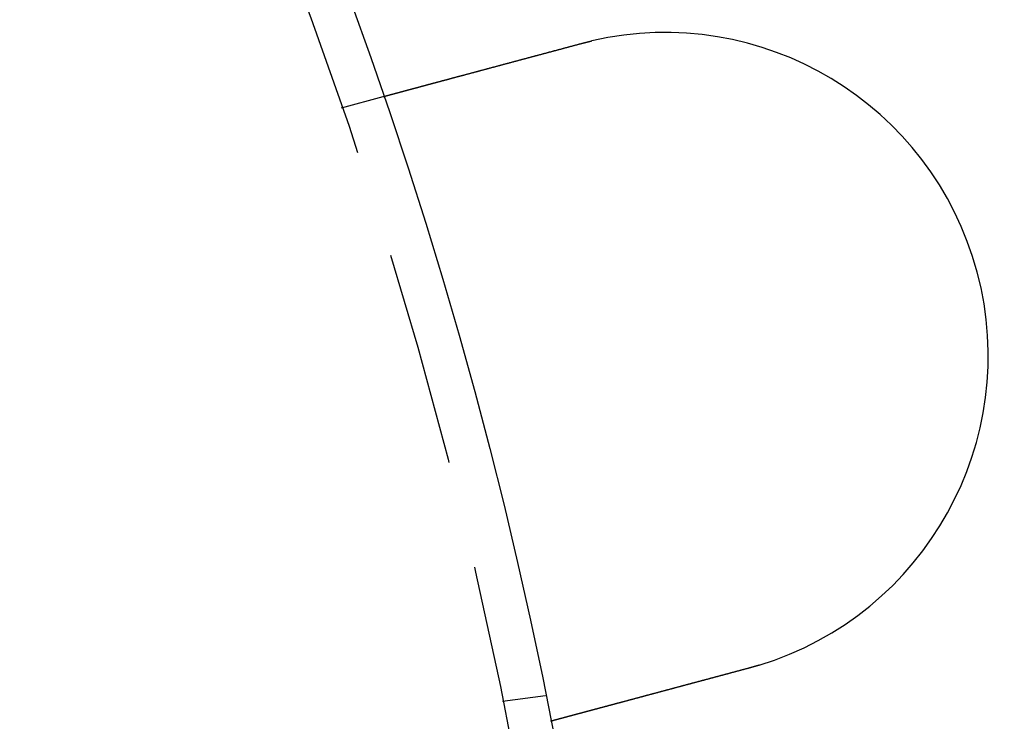
# Model space of a CAD drawing. Extents: x -146 to 292, y -452 to 207.
# Drawn here: x 100 to 122, y -280 to -264 of the extents above; entities that cross this region are included whole.
import ezdxf

# ---------------------------------------------------------------- set-up
doc = ezdxf.new("R2010")
doc.units = 0
doc.header["$LTSCALE"] = 20
doc.linetypes.add('VERDECKT', pattern=[0.375, 0.25, -0.125])
doc.layers.get('0').update_dxf_attribs({"linetype": 'CONTINUOUS'})

# ---------------------------------------------------------------- blocks, each defined once
blk = doc.blocks.new('A$C58A93971')
at = {"color": 1, "linetype": 'VERDECKT'}
for p, q in [((103.09524, 35.38886), (104.06344, 35.64829)), ((106.83242, 21.62947), (107.8262, 21.76031))]:
    blk.add_line(p, q, dxfattribs=at)
at = {"color": 3}
for points in [[(104.063, 35.6483, 0), (104.063, 35.6483, 0), (104.064, 35.6483, 0), (104.064, 35.6483, 0), (104.064, 35.6484, 0), (104.064, 35.6484, 0), (104.064, 35.6484, 0), (104.064, 35.6485, 0), (104.064, 35.6486, 0), (104.065, 35.6486, 0), (104.065, 35.6487, 0), (104.065, 35.6488, 0), (104.066, 35.6489, 0), (104.066, 35.649, 0), (104.067, 35.6491, 0), (104.067, 35.6493, 0), (104.068, 35.6494, 0), (104.068, 35.6495, 0), (104.069, 35.6497, 0), (104.069, 35.6499, 0), (104.07, 35.65, 0), (104.071, 35.6502, 0), (104.071, 35.6504, 0), (104.072, 35.6506, 0), (104.073, 35.6508, 0), (104.074, 35.651, 0), (104.074, 35.6512, 0), (104.075, 35.6515, 0), (104.076, 35.6517, 0), (104.077, 35.652, 0), (104.078, 35.6522, 0), (104.079, 35.6525, 0), (104.08, 35.6528, 0), (104.081, 35.6531, 0), (104.082, 35.6534, 0), (104.084, 35.6537, 0), (104.085, 35.654, 0), (104.086, 35.6543, 0), (104.087, 35.6546, 0), (104.088, 35.655, 0), (104.09, 35.6553, 0), (104.091, 35.6557, 0), (104.093, 35.6561, 0), (104.094, 35.6565, 0), (104.095, 35.6569, 0), (104.097, 35.6573, 0), (104.098, 35.6577, 0), (104.1, 35.6581, 0), (104.102, 35.6585, 0), (104.103, 35.6589, 0), (104.105, 35.6594, 0), (104.107, 35.6598, 0), (104.108, 35.6603, 0), (104.11, 35.6608, 0), (104.112, 35.6613, 0), (104.114, 35.6618, 0), (104.116, 35.6623, 0), (104.118, 35.6628, 0), (104.12, 35.6633, 0), (104.121, 35.6638, 0), (104.124, 35.6644, 0), (104.126, 35.6649, 0), (104.128, 35.6655, 0), (104.13, 35.6661, 0), (104.132, 35.6667, 0), (104.134, 35.6672, 0), (104.136, 35.6678, 0), (104.139, 35.6685, 0), (104.141, 35.6691, 0), (104.143, 35.6697, 0), (104.146, 35.6703, 0), (104.148, 35.671, 0), (104.151, 35.6717, 0), (104.153, 35.6723, 0), (104.156, 35.673, 0), (104.158, 35.6737, 0), (104.161, 35.6744, 0), (104.164, 35.6751, 0), (104.166, 35.6758, 0), (104.169, 35.6765, 0), (104.172, 35.6773, 0), (104.174, 35.678, 0), (104.177, 35.6788, 0), (104.18, 35.6796, 0), (104.183, 35.6803, 0), (104.186, 35.6811, 0), (104.189, 35.6819, 0), (104.192, 35.6827, 0), (104.195, 35.6835, 0), (104.198, 35.6843, 0), (104.201, 35.6852, 0), (104.204, 35.686, 0), (104.207, 35.6869, 0), (104.211, 35.6877, 0), (104.214, 35.6886, 0), (104.217, 35.6895, 0), (104.22, 35.6903, 0), (104.224, 35.6912, 0), (104.227, 35.6921, 0), (104.23, 35.693, 0), (104.234, 35.694, 0), (104.237, 35.6949, 0), (104.241, 35.6958, 0), (104.244, 35.6968, 0), (104.248, 35.6977, 0), (104.251, 35.6987, 0), (104.255, 35.6996, 0), (104.259, 35.7006, 0), (104.262, 35.7016, 0), (104.266, 35.7026, 0), (104.27, 35.7036, 0), (104.273, 35.7046, 0), (104.277, 35.7056, 0), (104.281, 35.7066, 0), (104.285, 35.7076, 0), (104.289, 35.7086, 0), (104.293, 35.7097, 0), (104.296, 35.7107, 0), (104.3, 35.7118, 0), (104.304, 35.7128, 0), (104.308, 35.7139, 0), (104.312, 35.715, 0), (104.316, 35.716, 0), (104.32, 35.7171, 0), (104.324, 35.7182, 0), (104.329, 35.7193, 0), (104.333, 35.7204, 0), (104.337, 35.7215, 0), (104.341, 35.7227, 0), (104.345, 35.7238, 0), (104.349, 35.7249, 0), (104.354, 35.7261, 0), (104.358, 35.7272, 0), (104.362, 35.7283, 0), (104.367, 35.7295, 0), (104.371, 35.7307, 0), (104.375, 35.7318, 0), (104.38, 35.733, 0), (104.384, 35.7342, 0), (104.388, 35.7354, 0), (104.393, 35.7366, 0), (104.397, 35.7378, 0), (104.402, 35.739, 0), (104.406, 35.7402, 0), (104.411, 35.7414, 0), (104.415, 35.7426, 0), (104.42, 35.7438, 0), (104.424, 35.745, 0), (104.429, 35.7463, 0), (104.434, 35.7475, 0), (104.438, 35.7487, 0), (104.443, 35.75, 0), (104.448, 35.7513, 0), (104.453, 35.7525, 0), (104.457, 35.7538, 0), (104.462, 35.7551, 0), (104.467, 35.7564, 0), (104.472, 35.7578, 0), (104.477, 35.7591, 0), (104.482, 35.7604, 0), (104.487, 35.7618, 0), (104.492, 35.7632, 0), (104.497, 35.7645, 0), (104.502, 35.7659, 0), (104.508, 35.7673, 0), (104.513, 35.7687, 0), (104.518, 35.7701, 0), (104.524, 35.7716, 0), (104.529, 35.773, 0), (104.534, 35.7745, 0), (104.54, 35.7759, 0), (104.545, 35.7774, 0), (104.551, 35.7789, 0), (104.556, 35.7803, 0), (104.562, 35.7818, 0), (104.568, 35.7834, 0), (104.573, 35.7849, 0), (104.579, 35.7864, 0), (104.585, 35.7879, 0), (104.59, 35.7895, 0), (104.596, 35.7911, 0), (104.602, 35.7926, 0), (104.608, 35.7942, 0), (104.614, 35.7958, 0), (104.62, 35.7974, 0), (104.626, 35.799, 0), (104.632, 35.8006, 0), (104.638, 35.8022, 0), (104.644, 35.8039, 0), (104.65, 35.8055, 0), (104.656, 35.8072, 0), (104.663, 35.8088, 0), (104.669, 35.8105, 0), (104.675, 35.8122, 0), (104.682, 35.8139, 0), (104.688, 35.8156, 0), (104.694, 35.8173, 0), (104.701, 35.819, 0), (104.707, 35.8208, 0), (104.714, 35.8225, 0), (104.72, 35.8243, 0), (104.727, 35.826, 0), (104.733, 35.8278, 0), (104.74, 35.8296, 0), (104.747, 35.8314, 0), (104.753, 35.8331, 0), (104.76, 35.835, 0), (104.767, 35.8368, 0), (104.774, 35.8386, 0), (104.78, 35.8404, 0), (104.787, 35.8423, 0), (104.794, 35.8441, 0), (104.801, 35.846, 0), (104.808, 35.8478, 0), (104.815, 35.8497, 0), (104.822, 35.8516, 0), (104.829, 35.8535, 0), (104.836, 35.8554, 0), (104.843, 35.8573, 0), (104.851, 35.8592, 0), (104.858, 35.8611, 0), (104.865, 35.8631, 0), (104.872, 35.865, 0), (104.88, 35.867, 0), (104.887, 35.8689, 0), (104.894, 35.8709, 0), (104.902, 35.8729, 0), (104.909, 35.8749, 0), (104.917, 35.8769, 0), (104.924, 35.8789, 0), (104.931, 35.8809, 0), (104.939, 35.8829, 0), (104.947, 35.8849, 0), (104.954, 35.8869, 0), (104.962, 35.889, 0), (104.969, 35.891, 0), (104.977, 35.8931, 0), (104.985, 35.8951, 0), (104.992, 35.8972, 0), (105, 35.8993, 0), (105.008, 35.9014, 0), (105.016, 35.9035, 0), (105.024, 35.9055, 0), (105.031, 35.9076, 0), (105.039, 35.9098, 0), (105.047, 35.9119, 0), (105.055, 35.914, 0), (105.063, 35.9161, 0), (105.071, 35.9182, 0), (105.079, 35.9204, 0), (105.087, 35.9225, 0), (105.095, 35.9247, 0), (105.103, 35.9268, 0), (105.111, 35.929, 0), (105.119, 35.9311, 0), (105.127, 35.9333, 0), (105.135, 35.9355, 0), (105.143, 35.9376, 0), (105.151, 35.9398, 0), (105.16, 35.942, 0), (105.168, 35.9442, 0), (105.176, 35.9464, 0), (105.184, 35.9486, 0), (105.192, 35.9508, 0), (105.201, 35.953, 0), (105.209, 35.9552, 0), (105.217, 35.9574, 0), (105.226, 35.9597, 0), (105.234, 35.9619, 0), (105.242, 35.9641, 0), (105.25, 35.9663, 0), (105.259, 35.9686, 0), (105.267, 35.9708, 0), (105.275, 35.9731, 0), (105.284, 35.9753, 0), (105.292, 35.9775, 0), (105.301, 35.9798, 0), (105.309, 35.982, 0), (105.317, 35.9843, 0), (105.326, 35.9865, 0), (105.334, 35.9888, 0), (105.343, 35.9911, 0), (105.351, 35.9933, 0), (105.36, 35.9956, 0), (105.368, 35.9979, 0), (105.377, 36.0001, 0), (105.385, 36.0024, 0), (105.394, 36.0047, 0), (105.402, 36.0069, 0), (105.41, 36.0092, 0), (105.419, 36.0115, 0), (105.427, 36.0138, 0), (105.436, 36.0161, 0), (105.444, 36.0183, 0), (105.453, 36.0206, 0), (105.462, 36.0229, 0), (105.47, 36.0252, 0), (105.479, 36.0275, 0), (105.487, 36.0297, 0), (105.496, 36.032, 0), (105.504, 36.0344, 0), (105.513, 36.0367, 0), (105.522, 36.039, 0), (105.53, 36.0413, 0), (105.539, 36.0437, 0), (105.548, 36.0461, 0), (105.557, 36.0484, 0), (105.566, 36.0508, 0), (105.575, 36.0532, 0), (105.584, 36.0556, 0), (105.593, 36.058, 0), (105.602, 36.0605, 0), (105.611, 36.0629, 0), (105.62, 36.0654, 0), (105.629, 36.0678, 0), (105.638, 36.0703, 0), (105.648, 36.0728, 0), (105.657, 36.0753, 0), (105.666, 36.0778, 0), (105.676, 36.0803, 0), (105.685, 36.0828, 0), (105.695, 36.0853, 0), (105.704, 36.0879, 0), (105.714, 36.0904, 0), (105.723, 36.093, 0), (105.733, 36.0956, 0), (105.742, 36.0981, 0), (105.752, 36.1007, 0), (105.762, 36.1033, 0), (105.771, 36.1059, 0), (105.781, 36.1086, 0), (105.791, 36.1112, 0), (105.801, 36.1138, 0), (105.811, 36.1165, 0), (105.821, 36.1191, 0), (105.83, 36.1218, 0), (105.84, 36.1244, 0), (105.85, 36.1271, 0), (105.86, 36.1298, 0), (105.871, 36.1325, 0), (105.881, 36.1352, 0), (105.891, 36.1379, 0), (105.901, 36.1406, 0), (105.911, 36.1434, 0), (105.921, 36.1461, 0), (105.932, 36.1488, 0), (105.942, 36.1516, 0), (105.952, 36.1543, 0), (105.962, 36.1571, 0), (105.973, 36.1599, 0), (105.983, 36.1627, 0), (105.994, 36.1655, 0), (106.004, 36.1682, 0), (106.014, 36.1711, 0), (106.025, 36.1739, 0), (106.035, 36.1767, 0), (106.046, 36.1795, 0), (106.057, 36.1823, 0), (106.067, 36.1852, 0), (106.078, 36.188, 0), (106.088, 36.1909, 0), (106.099, 36.1937, 0), (106.11, 36.1966, 0), (106.12, 36.1995, 0), (106.131, 36.2023, 0), (106.142, 36.2052, 0), (106.153, 36.2081, 0), (106.164, 36.211, 0), (106.174, 36.2139, 0), (106.185, 36.2168, 0), (106.196, 36.2197, 0), (106.207, 36.2226, 0), (106.218, 36.2256, 0), (106.229, 36.2285, 0), (106.24, 36.2314, 0), (106.251, 36.2344, 0), (106.262, 36.2373, 0), (106.273, 36.2403, 0), (106.284, 36.2432, 0), (106.295, 36.2462, 0), (106.306, 36.2491, 0), (106.317, 36.2521, 0), (106.328, 36.2551, 0), (106.339, 36.2581, 0), (106.35, 36.261, 0), (106.361, 36.264, 0), (106.373, 36.267, 0), (106.384, 36.27, 0), (106.395, 36.273, 0), (106.406, 36.276, 0), (106.417, 36.279, 0), (106.429, 36.282, 0), (106.44, 36.285, 0), (106.451, 36.2881, 0), (106.462, 36.2911, 0), (106.474, 36.2941, 0), (106.485, 36.2971, 0), (106.496, 36.3001, 0), (106.507, 36.3032, 0), (106.519, 36.3062, 0), (106.53, 36.3092, 0), (106.541, 36.3122, 0), (106.553, 36.3153, 0), (106.564, 36.3183, 0), (106.575, 36.3214, 0), (106.587, 36.3244, 0), (106.598, 36.3274, 0), (106.609, 36.3305, 0), (106.621, 36.3335, 0), (106.632, 36.3366, 0), (106.643, 36.3396, 0), (106.655, 36.3426, 0), (106.666, 36.3457, 0), (106.678, 36.3487, 0), (106.689, 36.3518, 0), (106.7, 36.3548, 0), (106.712, 36.3579, 0), (106.723, 36.3609, 0), (106.734, 36.364, 0), (106.746, 36.367, 0), (106.757, 36.37, 0), (106.768, 36.3731, 0), (106.78, 36.3761, 0), (106.791, 36.3792, 0), (106.802, 36.3822, 0), (106.814, 36.3852, 0), (106.825, 36.3883, 0), (106.836, 36.3913, 0), (106.848, 36.3944, 0), (106.859, 36.3974, 0), (106.87, 36.4004, 0), (106.882, 36.4034, 0), (106.893, 36.4065, 0), (106.904, 36.4095, 0), (106.916, 36.4125, 0), (106.927, 36.4155, 0), (106.938, 36.4186, 0), (106.949, 36.4216, 0), (106.961, 36.4246, 0), (106.972, 36.4276, 0), (106.983, 36.4306, 0), (106.994, 36.4336, 0), (107.005, 36.4366, 0), (107.017, 36.4396, 0), (107.028, 36.4426, 0), (107.039, 36.4456, 0), (107.05, 36.4485, 0), (107.061, 36.4515, 0), (107.072, 36.4545, 0), (107.084, 36.4575, 0), (107.095, 36.4605, 0), (107.106, 36.4636, 0), (107.117, 36.4666, 0), (107.129, 36.4696, 0), (107.14, 36.4727, 0), (107.152, 36.4758, 0), (107.163, 36.4788, 0), (107.175, 36.4819, 0), (107.186, 36.485, 0), (107.198, 36.4881, 0), (107.209, 36.4912, 0), (107.221, 36.4943, 0), (107.233, 36.4975, 0), (107.244, 36.5006, 0), (107.256, 36.5038, 0), (107.268, 36.5069, 0), (107.28, 36.5101, 0), (107.292, 36.5133, 0), (107.303, 36.5164, 0), (107.315, 36.5196, 0), (107.327, 36.5228, 0), (107.339, 36.526, 0), (107.351, 36.5292, 0), (107.363, 36.5325, 0), (107.375, 36.5357, 0), (107.387, 36.5389, 0), (107.399, 36.5422, 0), (107.412, 36.5454, 0), (107.424, 36.5487, 0), (107.436, 36.5519, 0), (107.448, 36.5552, 0), (107.46, 36.5585, 0), (107.473, 36.5618, 0), (107.485, 36.5651, 0), (107.497, 36.5683, 0), (107.509, 36.5716, 0), (107.522, 36.575, 0), (107.534, 36.5783, 0), (107.547, 36.5816, 0), (107.559, 36.5849, 0), (107.571, 36.5882, 0), (107.584, 36.5916, 0), (107.596, 36.5949, 0), (107.609, 36.5983, 0), (107.621, 36.6016, 0), (107.634, 36.605, 0), (107.646, 36.6084, 0), (107.659, 36.6117, 0), (107.672, 36.6151, 0), (107.684, 36.6185, 0), (107.697, 36.6218, 0), (107.709, 36.6252, 0), (107.722, 36.6286, 0), (107.735, 36.632, 0), (107.747, 36.6354, 0), (107.76, 36.6388, 0), (107.773, 36.6422, 0), (107.786, 36.6456, 0), (107.798, 36.649, 0), (107.811, 36.6525, 0), (107.824, 36.6559, 0), (107.837, 36.6593, 0), (107.849, 36.6627, 0), (107.862, 36.6662, 0), (107.875, 36.6696, 0), (107.888, 36.673, 0), (107.901, 36.6765, 0), (107.913, 36.6799, 0), (107.926, 36.6833, 0), (107.939, 36.6868, 0), (107.952, 36.6902, 0), (107.965, 36.6937, 0), (107.978, 36.6971, 0), (107.991, 36.7006, 0), (108.004, 36.704, 0), (108.016, 36.7075, 0), (108.029, 36.711, 0), (108.042, 36.7144, 0), (108.055, 36.7179, 0), (108.068, 36.7213, 0), (108.081, 36.7248, 0), (108.094, 36.7283, 0), (108.107, 36.7317, 0), (108.12, 36.7352, 0), (108.133, 36.7386, 0), (108.146, 36.7421, 0), (108.159, 36.7456, 0), (108.171, 36.749, 0), (108.184, 36.7525, 0), (108.197, 36.756, 0), (108.21, 36.7594, 0), (108.223, 36.7629, 0), (108.236, 36.7663, 0), (108.249, 36.7698, 0), (108.262, 36.7733, 0), (108.275, 36.7767, 0), (108.288, 36.7802, 0), (108.301, 36.7836, 0), (108.313, 36.7871, 0), (108.326, 36.7905, 0), (108.339, 36.794, 0), (108.352, 36.7974, 0), (108.365, 36.8009, 0), (108.378, 36.8043, 0), (108.391, 36.8078, 0), (108.403, 36.8112, 0), (108.416, 36.8146, 0), (108.429, 36.8181, 0), (108.442, 36.8215, 0), (108.455, 36.8249, 0), (108.467, 36.8283, 0), (108.48, 36.8318, 0), (108.493, 36.8352, 0), (108.506, 36.8386, 0), (108.518, 36.842, 0), (108.531, 36.8454, 0), (108.544, 36.8488, 0), (108.557, 36.8522, 0), (108.569, 36.8556, 0), (108.582, 36.859, 0), (108.594, 36.8624, 0), (108.607, 36.8658, 0), (108.62, 36.8691, 0), (108.632, 36.8725, 0), (108.645, 36.8759, 0), (108.657, 36.8792, 0)], [(108.657, 36.8792, 0), (108.659, 36.8797, 0), (108.661, 36.8803, 0), (108.663, 36.8808, 0), (108.665, 36.8813, 0), (108.667, 36.8818, 0), (108.669, 36.8823, 0), (108.671, 36.8829, 0), (108.673, 36.8834, 0), (108.675, 36.8839, 0), (108.677, 36.8844, 0), (108.679, 36.8849, 0), (108.681, 36.8854, 0), (108.683, 36.886, 0), (108.685, 36.8865, 0), (108.687, 36.887, 0), (108.689, 36.8875, 0), (108.69, 36.888, 0), (108.692, 36.8885, 0), (108.694, 36.889, 0), (108.696, 36.8895, 0), (108.698, 36.8901, 0), (108.7, 36.8906, 0), (108.702, 36.8911, 0), (108.704, 36.8916, 0), (108.706, 36.8921, 0), (108.708, 36.8926, 0), (108.71, 36.8931, 0), (108.712, 36.8936, 0), (108.714, 36.8941, 0), (108.716, 36.8946, 0), (108.718, 36.8951, 0), (108.72, 36.8956, 0), (108.722, 36.8961, 0), (108.724, 36.8966, 0), (108.726, 36.8971, 0), (108.727, 36.8976, 0), (108.729, 36.8981, 0), (108.731, 36.8986, 0), (108.733, 36.8992, 0), (108.735, 36.8997, 0), (108.737, 36.9002, 0), (108.739, 36.9007, 0), (108.741, 36.9011, 0), (108.743, 36.9016, 0), (108.745, 36.9021, 0), (108.747, 36.9026, 0), (108.749, 36.9031, 0), (108.751, 36.9036, 0), (108.753, 36.9041, 0), (108.755, 36.9046, 0), (108.757, 36.9051, 0), (108.759, 36.9056, 0), (108.761, 36.9061, 0), (108.763, 36.9066, 0), (108.765, 36.9071, 0), (108.766, 36.9076, 0), (108.768, 36.9081, 0), (108.77, 36.9086, 0), (108.772, 36.9091, 0), (108.774, 36.9095, 0), (108.776, 36.91, 0), (108.778, 36.9105, 0), (108.78, 36.911, 0), (108.782, 36.9115, 0), (108.784, 36.912, 0), (108.786, 36.9125, 0), (108.788, 36.913, 0), (108.79, 36.9134, 0), (108.792, 36.9139, 0), (108.794, 36.9144, 0), (108.796, 36.9149, 0), (108.798, 36.9154, 0), (108.8, 36.9159, 0), (108.802, 36.9163, 0), (108.804, 36.9168, 0), (108.806, 36.9173, 0), (108.807, 36.9178, 0), (108.809, 36.9183, 0), (108.811, 36.9187, 0), (108.813, 36.9192, 0), (108.815, 36.9197, 0), (108.817, 36.9202, 0), (108.819, 36.9207, 0), (108.821, 36.9211, 0), (108.823, 36.9216, 0), (108.825, 36.9221, 0), (108.827, 36.9226, 0), (108.829, 36.923, 0), (108.831, 36.9235, 0), (108.833, 36.924, 0), (108.835, 36.9245, 0), (108.837, 36.9249, 0), (108.839, 36.9254, 0), (108.841, 36.9259, 0), (108.843, 36.9263, 0), (108.845, 36.9268, 0), (108.847, 36.9273, 0), (108.849, 36.9278, 0), (108.85, 36.9282, 0), (108.852, 36.9287, 0), (108.854, 36.9292, 0), (108.856, 36.9296, 0), (108.858, 36.9301, 0), (108.86, 36.9306, 0), (108.862, 36.931, 0), (108.864, 36.9315, 0), (108.866, 36.932, 0), (108.868, 36.9324, 0), (108.87, 36.9329, 0), (108.872, 36.9333, 0), (108.874, 36.9338, 0), (108.876, 36.9343, 0), (108.878, 36.9347, 0), (108.88, 36.9352, 0), (108.882, 36.9357, 0), (108.884, 36.9361, 0), (108.886, 36.9366, 0), (108.888, 36.937, 0), (108.89, 36.9375, 0), (108.892, 36.9379, 0), (108.894, 36.9384, 0), (108.895, 36.9389, 0), (108.897, 36.9393, 0), (108.899, 36.9398, 0), (108.901, 36.9402, 0), (108.903, 36.9407, 0), (108.905, 36.9411, 0)], [(112.54, 22.3903, 0), (112.527, 22.387, 0), (112.515, 22.3836, 0), (112.502, 22.3802, 0), (112.489, 22.3769, 0), (112.477, 22.3735, 0), (112.464, 22.3701, 0), (112.451, 22.3667, 0), (112.439, 22.3633, 0), (112.426, 22.3599, 0), (112.413, 22.3565, 0), (112.401, 22.3531, 0), (112.388, 22.3497, 0), (112.375, 22.3463, 0), (112.363, 22.3429, 0), (112.35, 22.3395, 0), (112.337, 22.336, 0), (112.324, 22.3326, 0), (112.311, 22.3292, 0), (112.299, 22.3257, 0), (112.286, 22.3223, 0), (112.273, 22.3189, 0), (112.26, 22.3154, 0), (112.247, 22.312, 0), (112.234, 22.3085, 0), (112.221, 22.3051, 0), (112.209, 22.3016, 0), (112.196, 22.2982, 0), (112.183, 22.2947, 0), (112.17, 22.2913, 0), (112.157, 22.2878, 0), (112.144, 22.2844, 0), (112.131, 22.2809, 0), (112.118, 22.2775, 0), (112.105, 22.274, 0), (112.093, 22.2705, 0), (112.08, 22.2671, 0), (112.067, 22.2636, 0), (112.054, 22.2601, 0), (112.041, 22.2567, 0), (112.028, 22.2532, 0), (112.015, 22.2498, 0), (112.002, 22.2463, 0), (111.989, 22.2428, 0), (111.976, 22.2394, 0), (111.963, 22.2359, 0), (111.95, 22.2324, 0), (111.937, 22.229, 0), (111.925, 22.2255, 0), (111.912, 22.2221, 0), (111.899, 22.2186, 0), (111.886, 22.2152, 0), (111.873, 22.2117, 0), (111.86, 22.2083, 0), (111.847, 22.2048, 0), (111.834, 22.2014, 0), (111.821, 22.1979, 0), (111.809, 22.1945, 0), (111.796, 22.191, 0), (111.783, 22.1876, 0), (111.77, 22.1841, 0), (111.757, 22.1807, 0), (111.744, 22.1773, 0), (111.732, 22.1738, 0), (111.719, 22.1704, 0), (111.706, 22.167, 0), (111.693, 22.1636, 0), (111.681, 22.1602, 0), (111.668, 22.1567, 0), (111.655, 22.1533, 0), (111.642, 22.1499, 0), (111.63, 22.1465, 0), (111.617, 22.1431, 0), (111.604, 22.1397, 0), (111.592, 22.1363, 0), (111.579, 22.133, 0), (111.566, 22.1296, 0), (111.554, 22.1262, 0), (111.541, 22.1228, 0), (111.529, 22.1195, 0), (111.516, 22.1161, 0), (111.504, 22.1127, 0), (111.491, 22.1094, 0), (111.479, 22.106, 0), (111.466, 22.1027, 0), (111.454, 22.0994, 0), (111.441, 22.096, 0), (111.429, 22.0927, 0), (111.416, 22.0894, 0), (111.404, 22.0861, 0), (111.392, 22.0828, 0), (111.379, 22.0795, 0), (111.367, 22.0762, 0), (111.355, 22.0729, 0), (111.343, 22.0696, 0), (111.33, 22.0663, 0), (111.318, 22.063, 0), (111.306, 22.0598, 0), (111.294, 22.0565, 0), (111.282, 22.0533, 0), (111.27, 22.05, 0), (111.258, 22.0468, 0), (111.246, 22.0436, 0), (111.233, 22.0404, 0), (111.221, 22.0371, 0), (111.21, 22.0339, 0), (111.198, 22.0307, 0), (111.186, 22.0275, 0), (111.174, 22.0244, 0), (111.162, 22.0212, 0), (111.15, 22.018, 0), (111.138, 22.0149, 0), (111.127, 22.0117, 0), (111.115, 22.0086, 0), (111.103, 22.0055, 0), (111.092, 22.0023, 0), (111.08, 21.9992, 0), (111.068, 21.9961, 0), (111.057, 21.993, 0), (111.045, 21.9899, 0), (111.034, 21.9869, 0), (111.022, 21.9838, 0), (111.011, 21.9808, 0), (111, 21.9777, 0), (110.988, 21.9747, 0), (110.977, 21.9716, 0), (110.966, 21.9686, 0), (110.955, 21.9656, 0), (110.943, 21.9626, 0), (110.932, 21.9596, 0), (110.921, 21.9567, 0), (110.91, 21.9537, 0), (110.899, 21.9507, 0), (110.888, 21.9477, 0), (110.877, 21.9447, 0), (110.865, 21.9417, 0), (110.854, 21.9387, 0), (110.843, 21.9357, 0), (110.832, 21.9327, 0), (110.82, 21.9297, 0), (110.809, 21.9266, 0), (110.798, 21.9236, 0), (110.787, 21.9206, 0), (110.775, 21.9176, 0), (110.764, 21.9146, 0), (110.753, 21.9115, 0), (110.741, 21.9085, 0), (110.73, 21.9055, 0), (110.719, 21.9024, 0), (110.707, 21.8994, 0), (110.696, 21.8964, 0), (110.685, 21.8933, 0), (110.673, 21.8903, 0), (110.662, 21.8872, 0), (110.651, 21.8842, 0), (110.639, 21.8812, 0), (110.628, 21.8781, 0), (110.617, 21.8751, 0), (110.605, 21.872, 0), (110.594, 21.869, 0), (110.583, 21.8659, 0), (110.571, 21.8629, 0), (110.56, 21.8598, 0), (110.548, 21.8568, 0), (110.537, 21.8538, 0), (110.526, 21.8507, 0), (110.514, 21.8477, 0), (110.503, 21.8446, 0), (110.492, 21.8416, 0), (110.48, 21.8385, 0), (110.469, 21.8355, 0), (110.458, 21.8325, 0), (110.446, 21.8294, 0), (110.435, 21.8264, 0), (110.424, 21.8234, 0), (110.412, 21.8203, 0), (110.401, 21.8173, 0), (110.39, 21.8143, 0), (110.378, 21.8112, 0), (110.367, 21.8082, 0), (110.356, 21.8052, 0), (110.345, 21.8022, 0), (110.333, 21.7992, 0), (110.322, 21.7962, 0), (110.311, 21.7931, 0), (110.3, 21.7901, 0), (110.288, 21.7871, 0), (110.277, 21.7841, 0), (110.266, 21.7811, 0), (110.255, 21.7781, 0), (110.244, 21.7751, 0), (110.233, 21.7722, 0), (110.221, 21.7692, 0), (110.21, 21.7662, 0), (110.199, 21.7632, 0), (110.188, 21.7603, 0), (110.177, 21.7573, 0), (110.166, 21.7543, 0), (110.155, 21.7514, 0), (110.144, 21.7484, 0), (110.133, 21.7455, 0), (110.122, 21.7425, 0), (110.111, 21.7396, 0), (110.1, 21.7367, 0), (110.089, 21.7338, 0), (110.078, 21.7308, 0), (110.067, 21.7279, 0), (110.057, 21.725, 0), (110.046, 21.7221, 0), (110.035, 21.7192, 0), (110.024, 21.7163, 0), (110.013, 21.7134, 0), (110.003, 21.7106, 0), (109.992, 21.7077, 0), (109.981, 21.7048, 0), (109.971, 21.702, 0), (109.96, 21.6991, 0), (109.949, 21.6963, 0), (109.939, 21.6934, 0), (109.928, 21.6906, 0), (109.918, 21.6878, 0), (109.907, 21.685, 0), (109.897, 21.6822, 0), (109.886, 21.6794, 0), (109.876, 21.6766, 0), (109.865, 21.6738, 0), (109.855, 21.671, 0), (109.845, 21.6682, 0), (109.834, 21.6655, 0), (109.824, 21.6627, 0), (109.814, 21.6599, 0), (109.804, 21.6572, 0), (109.793, 21.6545, 0), (109.783, 21.6517, 0), (109.773, 21.649, 0), (109.763, 21.6463, 0), (109.753, 21.6436, 0), (109.743, 21.6409, 0), (109.733, 21.6382, 0), (109.723, 21.6355, 0), (109.713, 21.6329, 0), (109.703, 21.6302, 0), (109.693, 21.6276, 0), (109.683, 21.6249, 0), (109.673, 21.6223, 0), (109.663, 21.6197, 0), (109.654, 21.617, 0), (109.644, 21.6144, 0), (109.634, 21.6118, 0), (109.625, 21.6093, 0), (109.615, 21.6067, 0), (109.605, 21.6041, 0), (109.596, 21.6015, 0), (109.586, 21.599, 0), (109.577, 21.5965, 0), (109.567, 21.5939, 0), (109.558, 21.5914, 0), (109.549, 21.5889, 0), (109.539, 21.5864, 0), (109.53, 21.5839, 0), (109.521, 21.5814, 0), (109.511, 21.5789, 0), (109.502, 21.5765, 0), (109.493, 21.574, 0), (109.484, 21.5716, 0), (109.475, 21.5692, 0), (109.466, 21.5667, 0), (109.457, 21.5643, 0), (109.448, 21.5619, 0), (109.439, 21.5595, 0), (109.43, 21.5572, 0), (109.421, 21.5548, 0), (109.413, 21.5525, 0), (109.404, 21.5501, 0), (109.395, 21.5478, 0), (109.387, 21.5455, 0), (109.378, 21.5432, 0), (109.369, 21.5409, 0), (109.361, 21.5386, 0), (109.352, 21.5363, 0), (109.344, 21.534, 0), (109.335, 21.5317, 0), (109.327, 21.5294, 0), (109.318, 21.5272, 0), (109.31, 21.5249, 0), (109.301, 21.5226, 0), (109.293, 21.5203, 0), (109.284, 21.5181, 0), (109.276, 21.5158, 0), (109.267, 21.5135, 0), (109.259, 21.5112, 0), (109.25, 21.509, 0), (109.242, 21.5067, 0), (109.233, 21.5044, 0), (109.225, 21.5022, 0), (109.217, 21.4999, 0), (109.208, 21.4977, 0), (109.2, 21.4954, 0), (109.191, 21.4932, 0), (109.183, 21.4909, 0), (109.175, 21.4887, 0), (109.166, 21.4864, 0), (109.158, 21.4842, 0), (109.149, 21.4819, 0), (109.141, 21.4797, 0), (109.133, 21.4775, 0), (109.124, 21.4752, 0), (109.116, 21.473, 0), (109.108, 21.4708, 0), (109.1, 21.4686, 0), (109.091, 21.4663, 0), (109.083, 21.4641, 0), (109.075, 21.4619, 0), (109.067, 21.4597, 0), (109.058, 21.4575, 0), (109.05, 21.4553, 0), (109.042, 21.4531, 0), (109.034, 21.4509, 0), (109.026, 21.4488, 0), (109.018, 21.4466, 0), (109.009, 21.4444, 0), (109.001, 21.4422, 0), (108.993, 21.4401, 0), (108.985, 21.4379, 0), (108.977, 21.4358, 0), (108.969, 21.4336, 0), (108.961, 21.4315, 0), (108.953, 21.4293, 0), (108.945, 21.4272, 0), (108.937, 21.4251, 0), (108.929, 21.423, 0), (108.922, 21.4209, 0), (108.914, 21.4188, 0), (108.906, 21.4167, 0), (108.898, 21.4146, 0), (108.89, 21.4125, 0), (108.882, 21.4104, 0), (108.875, 21.4083, 0), (108.867, 21.4063, 0), (108.859, 21.4042, 0), (108.852, 21.4021, 0), (108.844, 21.4001, 0), (108.836, 21.3981, 0), (108.829, 21.396, 0), (108.821, 21.394, 0), (108.814, 21.392, 0), (108.806, 21.39, 0), (108.799, 21.388, 0), (108.791, 21.386, 0), (108.784, 21.384, 0), (108.777, 21.382, 0), (108.769, 21.3801, 0), (108.762, 21.3781, 0), (108.755, 21.3761, 0), (108.747, 21.3742, 0), (108.74, 21.3723, 0), (108.733, 21.3703, 0), (108.726, 21.3684, 0), (108.719, 21.3665, 0), (108.712, 21.3646, 0), (108.704, 21.3627, 0), (108.697, 21.3608, 0), (108.69, 21.3589, 0), (108.683, 21.3571, 0), (108.677, 21.3552, 0), (108.67, 21.3534, 0), (108.663, 21.3515, 0), (108.656, 21.3497, 0), (108.649, 21.3479, 0), (108.642, 21.3461, 0), (108.636, 21.3443, 0), (108.629, 21.3425, 0), (108.622, 21.3407, 0), (108.616, 21.3389, 0), (108.609, 21.3371, 0), (108.602, 21.3354, 0), (108.596, 21.3336, 0), (108.589, 21.3319, 0), (108.583, 21.3302, 0), (108.577, 21.3284, 0), (108.57, 21.3267, 0), (108.564, 21.325, 0), (108.557, 21.3233, 0), (108.551, 21.3216, 0), (108.545, 21.32, 0), (108.539, 21.3183, 0), (108.533, 21.3166, 0), (108.526, 21.315, 0), (108.52, 21.3134, 0), (108.514, 21.3117, 0), (108.508, 21.3101, 0), (108.502, 21.3085, 0), (108.496, 21.3069, 0), (108.49, 21.3053, 0), (108.484, 21.3037, 0), (108.479, 21.3022, 0), (108.473, 21.3006, 0), (108.467, 21.2991, 0), (108.461, 21.2975, 0), (108.455, 21.296, 0), (108.45, 21.2945, 0), (108.444, 21.293, 0), (108.439, 21.2915, 0), (108.433, 21.29, 0), (108.428, 21.2885, 0), (108.422, 21.287, 0), (108.417, 21.2856, 0), (108.411, 21.2841, 0), (108.406, 21.2827, 0), (108.401, 21.2813, 0), (108.395, 21.2798, 0), (108.39, 21.2784, 0), (108.385, 21.277, 0), (108.38, 21.2757, 0), (108.374, 21.2743, 0), (108.369, 21.2729, 0), (108.364, 21.2716, 0), (108.359, 21.2702, 0), (108.354, 21.2689, 0), (108.349, 21.2676, 0), (108.344, 21.2662, 0), (108.34, 21.2649, 0), (108.335, 21.2637, 0), (108.33, 21.2624, 0), (108.325, 21.2611, 0), (108.321, 21.2599, 0), (108.316, 21.2586, 0), (108.311, 21.2574, 0), (108.307, 21.2561, 0), (108.302, 21.2549, 0), (108.298, 21.2537, 0), (108.293, 21.2525, 0), (108.289, 21.2513, 0), (108.284, 21.2501, 0), (108.28, 21.2489, 0), (108.275, 21.2477, 0), (108.271, 21.2465, 0), (108.266, 21.2453, 0), (108.262, 21.2441, 0), (108.258, 21.2429, 0), (108.253, 21.2418, 0), (108.249, 21.2406, 0), (108.245, 21.2395, 0), (108.24, 21.2383, 0), (108.236, 21.2372, 0), (108.232, 21.236, 0), (108.228, 21.2349, 0), (108.223, 21.2338, 0), (108.219, 21.2327, 0), (108.215, 21.2315, 0), (108.211, 21.2304, 0), (108.207, 21.2293, 0), (108.203, 21.2282, 0), (108.199, 21.2272, 0), (108.195, 21.2261, 0), (108.191, 21.225, 0), (108.187, 21.2239, 0), (108.183, 21.2229, 0), (108.179, 21.2218, 0), (108.175, 21.2208, 0), (108.171, 21.2197, 0), (108.167, 21.2187, 0), (108.163, 21.2177, 0), (108.159, 21.2167, 0), (108.156, 21.2157, 0), (108.152, 21.2147, 0), (108.148, 21.2137, 0), (108.145, 21.2127, 0), (108.141, 21.2117, 0), (108.137, 21.2107, 0), (108.134, 21.2098, 0), (108.13, 21.2088, 0), (108.127, 21.2079, 0), (108.123, 21.2069, 0), (108.12, 21.206, 0), (108.116, 21.2051, 0), (108.113, 21.2042, 0), (108.109, 21.2032, 0), (108.106, 21.2023, 0), (108.103, 21.2015, 0), (108.099, 21.2006, 0), (108.096, 21.1997, 0), (108.093, 21.1988, 0), (108.09, 21.198, 0), (108.087, 21.1971, 0), (108.083, 21.1963, 0), (108.08, 21.1955, 0), (108.077, 21.1946, 0), (108.074, 21.1938, 0), (108.071, 21.193, 0), (108.068, 21.1922, 0), (108.065, 21.1914, 0), (108.062, 21.1907, 0), (108.06, 21.1899, 0), (108.057, 21.1891, 0), (108.054, 21.1884, 0), (108.051, 21.1877, 0), (108.048, 21.1869, 0), (108.046, 21.1862, 0), (108.043, 21.1855, 0), (108.041, 21.1848, 0), (108.038, 21.1841, 0), (108.035, 21.1834, 0), (108.033, 21.1828, 0), (108.03, 21.1821, 0), (108.028, 21.1815, 0), (108.026, 21.1808, 0), (108.023, 21.1802, 0), (108.021, 21.1796, 0), (108.019, 21.179, 0), (108.016, 21.1784, 0), (108.014, 21.1778, 0), (108.012, 21.1772, 0), (108.01, 21.1766, 0), (108.008, 21.176, 0), (108.006, 21.1755, 0), (108.004, 21.175, 0), (108.002, 21.1744, 0), (108, 21.1739, 0), (107.998, 21.1734, 0), (107.996, 21.1729, 0), (107.994, 21.1724, 0), (107.992, 21.1719, 0), (107.991, 21.1714, 0), (107.989, 21.171, 0), (107.987, 21.1705, 0), (107.986, 21.1701, 0), (107.984, 21.1696, 0), (107.982, 21.1692, 0), (107.981, 21.1688, 0), (107.979, 21.1684, 0), (107.978, 21.168, 0), (107.976, 21.1676, 0), (107.975, 21.1672, 0), (107.973, 21.1668, 0), (107.972, 21.1665, 0), (107.971, 21.1661, 0), (107.969, 21.1658, 0), (107.968, 21.1654, 0), (107.967, 21.1651, 0), (107.966, 21.1648, 0), (107.965, 21.1645, 0), (107.964, 21.1642, 0), (107.962, 21.1639, 0), (107.961, 21.1636, 0), (107.96, 21.1633, 0), (107.959, 21.1631, 0), (107.959, 21.1628, 0), (107.958, 21.1626, 0), (107.957, 21.1624, 0), (107.956, 21.1621, 0), (107.955, 21.1619, 0), (107.954, 21.1617, 0), (107.954, 21.1615, 0), (107.953, 21.1613, 0), (107.952, 21.1611, 0), (107.952, 21.161, 0), (107.951, 21.1608, 0), (107.95, 21.1607, 0), (107.95, 21.1605, 0), (107.949, 21.1604, 0), (107.949, 21.1602, 0), (107.948, 21.1601, 0), (107.948, 21.16, 0), (107.948, 21.1599, 0), (107.947, 21.1598, 0), (107.947, 21.1597, 0), (107.947, 21.1597, 0), (107.947, 21.1596, 0), (107.946, 21.1596, 0), (107.946, 21.1595, 0), (107.946, 21.1595, 0), (107.946, 21.1594, 0), (107.946, 21.1594, 0), (107.946, 21.1594, 0), (107.946, 21.1594, 0)], [(112.785, 22.4607, 0), (112.783, 22.4601, 0), (112.781, 22.4595, 0), (112.78, 22.4589, 0), (112.778, 22.4583, 0), (112.776, 22.4577, 0), (112.774, 22.4571, 0), (112.772, 22.4566, 0), (112.77, 22.456, 0), (112.768, 22.4554, 0), (112.766, 22.4548, 0), (112.764, 22.4542, 0), (112.762, 22.4537, 0), (112.76, 22.4531, 0), (112.758, 22.4525, 0), (112.756, 22.4519, 0), (112.754, 22.4513, 0), (112.753, 22.4508, 0), (112.751, 22.4502, 0), (112.749, 22.4496, 0), (112.747, 22.449, 0), (112.745, 22.4485, 0), (112.743, 22.4479, 0), (112.741, 22.4473, 0), (112.739, 22.4467, 0), (112.737, 22.4462, 0), (112.735, 22.4456, 0), (112.733, 22.445, 0), (112.731, 22.4444, 0), (112.729, 22.4439, 0), (112.727, 22.4433, 0), (112.726, 22.4427, 0), (112.724, 22.4422, 0), (112.722, 22.4416, 0), (112.72, 22.441, 0), (112.718, 22.4404, 0), (112.716, 22.4399, 0), (112.714, 22.4393, 0), (112.712, 22.4387, 0), (112.71, 22.4382, 0), (112.708, 22.4376, 0), (112.706, 22.437, 0), (112.704, 22.4365, 0), (112.702, 22.4359, 0), (112.7, 22.4353, 0), (112.699, 22.4348, 0), (112.697, 22.4342, 0), (112.695, 22.4337, 0), (112.693, 22.4331, 0), (112.691, 22.4325, 0), (112.689, 22.432, 0), (112.687, 22.4314, 0), (112.685, 22.4309, 0), (112.683, 22.4303, 0), (112.681, 22.4297, 0), (112.679, 22.4292, 0), (112.677, 22.4286, 0), (112.675, 22.4281, 0), (112.673, 22.4275, 0), (112.671, 22.4269, 0), (112.67, 22.4264, 0), (112.668, 22.4258, 0), (112.666, 22.4253, 0), (112.664, 22.4247, 0), (112.662, 22.4242, 0), (112.66, 22.4236, 0), (112.658, 22.4231, 0), (112.656, 22.4225, 0), (112.654, 22.422, 0), (112.652, 22.4214, 0), (112.65, 22.4209, 0), (112.648, 22.4203, 0), (112.646, 22.4198, 0), (112.644, 22.4192, 0), (112.642, 22.4187, 0), (112.641, 22.4181, 0), (112.639, 22.4176, 0), (112.637, 22.417, 0), (112.635, 22.4165, 0), (112.633, 22.4159, 0), (112.631, 22.4154, 0), (112.629, 22.4148, 0), (112.627, 22.4143, 0), (112.625, 22.4138, 0), (112.623, 22.4132, 0), (112.621, 22.4127, 0), (112.619, 22.4121, 0), (112.617, 22.4116, 0), (112.615, 22.411, 0), (112.613, 22.4105, 0), (112.611, 22.41, 0), (112.61, 22.4094, 0), (112.608, 22.4089, 0), (112.606, 22.4083, 0), (112.604, 22.4078, 0), (112.602, 22.4073, 0), (112.6, 22.4067, 0), (112.598, 22.4062, 0), (112.596, 22.4057, 0), (112.594, 22.4051, 0), (112.592, 22.4046, 0), (112.59, 22.4041, 0), (112.588, 22.4035, 0), (112.586, 22.403, 0), (112.584, 22.4025, 0), (112.582, 22.4019, 0), (112.58, 22.4014, 0), (112.578, 22.4009, 0), (112.577, 22.4003, 0), (112.575, 22.3998, 0), (112.573, 22.3993, 0), (112.571, 22.3987, 0), (112.569, 22.3982, 0), (112.567, 22.3977, 0), (112.565, 22.3971, 0), (112.563, 22.3966, 0), (112.561, 22.3961, 0), (112.559, 22.3956, 0), (112.557, 22.395, 0), (112.555, 22.3945, 0), (112.553, 22.394, 0), (112.551, 22.3935, 0), (112.549, 22.3929, 0), (112.547, 22.3924, 0), (112.545, 22.3919, 0), (112.544, 22.3914, 0), (112.542, 22.3909, 0), (112.54, 22.3903, 0)]]:
    blk.add_polyline3d(points, dxfattribs=at)
at = {"color": 3, "linetype": 'CONTINUOUS'}
for radius in [150, 145, 130, 110]:
    blk.add_circle((0, 0), radius, dxfattribs=at)
at = {"color": 1, "linetype": 'VERDECKT'}
for radius in [147.87868, 109]:
    blk.add_circle((0, 0), radius, dxfattribs=at)
at = {"color": 3, "linetype": 'CONTINUOUS'}
blk.add_arc((110.59851, 29.63478), 7.5, 286.951937, 103.048063, dxfattribs=at)

msp = doc.modelspace()

# ---------------------------------------------------------------- block references
msp.add_blockref('A$C58A93971', (4.005, -301.634, -151.996))

doc.saveas('drawing.dxf')
